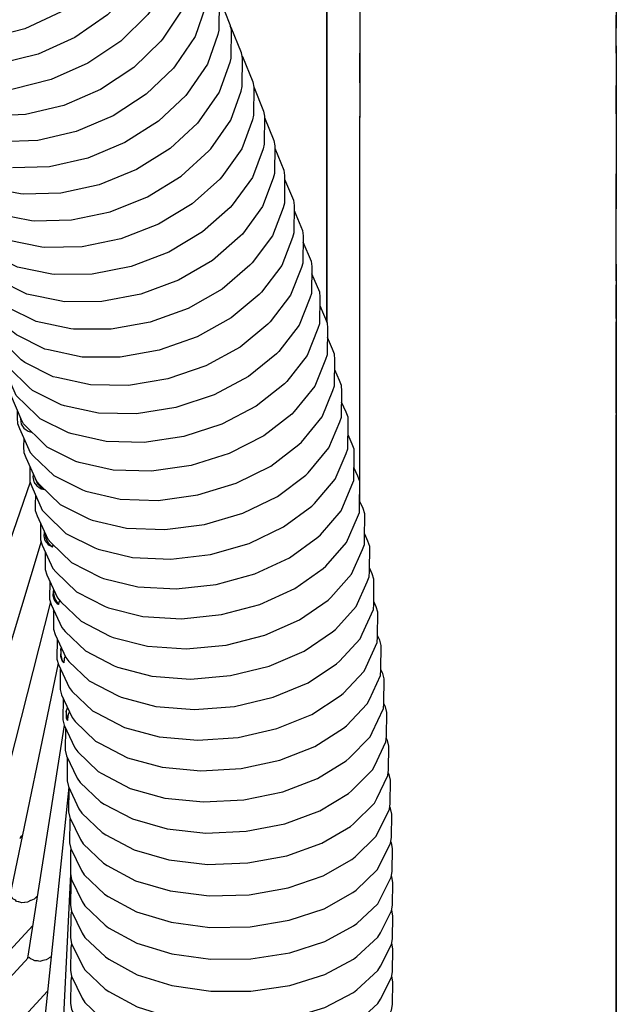
# Model space of a CAD drawing. Units: millimetres. Extents: x 500 to 6440, y 500 to 4700.
# Drawn here: x 2843 to 2901, y 3951 to 4047 of the extents above; entities that cross this region are included whole.
import ezdxf

# ---------------------------------------------------------------- set-up
doc = ezdxf.new("R2010")
doc.units = ezdxf.units.MM
doc.layers.add('PAN-404', color=7, linetype='Continuous', true_color=0x8b8681)

# ---------------------------------------------------------------- blocks, each defined once
blk = doc.blocks.new('Gloria-Daybed_Plan')
at = {"layer": 'PAN-404'}
blk.add_lwpolyline([(416.045, 1685.616), (416.045, 1690.616), (416.045, 1575.148)], close=True, dxfattribs=at)
for points in [[(397.2, 1623.714), (397.638, 1623.245), (397.956, 1622.857), (398.933, 1620.274), (399.076, 1619.804), (399.051, 1616.88), (399.001, 1616.46), (398, 1613.43), (396.09, 1610.451), (395.944, 1610.251), (393.327, 1607.599), (390.132, 1605.375), (386.575, 1603.73), (382.899, 1602.776), (379.354, 1602.579), (379.043, 1602.567), (375.784, 1603.155), (373.13, 1604.494), (372.724, 1604.703), (370.823, 1606.737), (370.505, 1607.126), (369.896, 1608.736)], [(398.655, 1621.011), (399.017, 1620.626), (399.328, 1620.232), (400.309, 1617.664), (400.445, 1617.19), (400.42, 1614.287), (400.364, 1613.864), (399.358, 1610.86), (397.441, 1607.91), (397.289, 1607.707), (394.662, 1605.084), (391.454, 1602.888), (387.883, 1601.268), (384.192, 1600.334), (380.633, 1600.152), (380.326, 1600.146), (377.054, 1600.742), (374.39, 1602.081), (373.989, 1602.297), (372.081, 1604.323), (371.769, 1604.717), (371.463, 1605.517)], [(400.08, 1618.266), (400.354, 1617.976), (400.66, 1617.577), (401.644, 1615.024), (401.773, 1614.546), (401.748, 1611.664), (401.685, 1611.238), (400.676, 1608.26), (398.751, 1605.338), (398.593, 1605.133), (395.956, 1602.539), (392.736, 1600.371), (389.151, 1598.777), (385.447, 1597.865), (381.874, 1597.697), (381.571, 1597.697), (378.287, 1598.302), (375.612, 1599.642), (375.216, 1599.863), (373.301, 1601.882), (372.995, 1602.282), (372.296, 1604.095)], [(401.462, 1615.496), (401.654, 1615.296), (401.953, 1614.891), (402.941, 1612.353), (403.063, 1611.87), (403.038, 1609.01), (402.968, 1608.581), (401.955, 1605.629), (400.023, 1602.737), (399.859, 1602.529), (397.213, 1599.965), (393.981, 1597.826), (390.383, 1596.258), (386.664, 1595.368), (383.078, 1595.216), (382.78, 1595.222), (379.483, 1595.836), (376.798, 1597.177), (376.407, 1597.405), (374.485, 1599.417), (374.186, 1599.822), (373.816, 1600.772)], [(444.258, 1615.518), (444.258, 1613.879), (444.258, 1612.227), (444.258, 1610.563), (444.258, 1608.888), (444.258, 1607.201), (444.258, 1605.504), (444.258, 1603.795)], [(402.805, 1612.701), (402.916, 1612.586), (403.208, 1612.176), (404.2, 1609.653), (404.315, 1609.166), (404.29, 1606.327), (404.213, 1605.895), (403.197, 1602.969), (401.258, 1600.107), (401.088, 1599.896), (398.432, 1597.363), (395.189, 1595.254), (391.578, 1593.713), (387.846, 1592.845), (384.247, 1592.709), (383.953, 1592.722), (380.644, 1593.345), (377.95, 1594.687), (377.564, 1594.921), (375.635, 1596.927), (375.342, 1597.337), (374.552, 1599.346)], [(405.521, 1606.43), (405.496, 1603.612), (405.412, 1603.178), (404.392, 1600.278), (402.447, 1597.446), (402.272, 1597.233), (399.607, 1594.73), (396.352, 1592.651), (392.728, 1591.138), (388.983, 1590.294), (385.373, 1590.175)], [(419.258, 1608.888), (419.258, 1607.201), (419.258, 1605.504), (419.258, 1603.795), (419.258, 1602.076), (419.258, 1600.346), (419.258, 1598.607), (419.258, 1596.858), (419.258, 1595.099)], [(405.41, 1606.93), (405.592, 1606.656), (406.59, 1604.161), (406.691, 1603.667), (406.665, 1600.87), (406.575, 1600.434), (405.552, 1597.561), (403.6, 1594.759), (403.419, 1594.543), (400.745, 1592.071), (397.479, 1590.023), (393.844, 1588.538), (390.086, 1587.717), (386.463, 1587.617), (386.177, 1587.641), (382.846, 1588.285), (380.133, 1589.632), (379.758, 1589.879), (377.815, 1591.871), (377.536, 1592.292), (376.613, 1594.597)], [(444.258, 1601.355), (444.258, 1605.065)], [(378.113, 1591.149), (378.088, 1591.094), (378.056, 1591.023), (378.576, 1589.735), (378.849, 1589.308), (380.798, 1587.321), (381.168, 1587.069), (383.889, 1585.719), (387.231, 1585.065), (387.513, 1585.034), (391.148, 1585.116), (394.917, 1585.913), (398.564, 1587.369), (401.84, 1589.386), (404.523, 1591.826), (404.709, 1592.045), (406.668, 1594.816), (407.694, 1597.662), (407.791, 1598.101), (407.816, 1600.876), (407.723, 1601.375), (406.722, 1603.855), (406.621, 1604.013)], [(444.258, 1602.076), (444.258, 1600.346), (444.258, 1598.607), (444.258, 1596.858), (444.258, 1595.099), (444.258, 1589.779), (444.258, 1587.993), (444.258, 1586.201)], [(407.777, 1601.088), (407.815, 1601.027), (408.82, 1598.56), (408.906, 1598.058), (408.88, 1595.304), (408.777, 1594.863), (407.747, 1592.043), (405.783, 1589.303), (405.59, 1589.082), (402.9, 1586.674), (399.613, 1584.689), (395.955, 1583.262), (392.174, 1582.49), (388.529, 1582.425), (388.251, 1582.462), (384.898, 1583.129), (382.169, 1584.481), (381.804, 1584.74), (379.849, 1586.721), (379.583, 1587.153), (378.578, 1589.619), (378.545, 1589.81)], [(419.258, 1598.463), (419.258, 1601.369)], [(444.258, 1595.458), (444.258, 1598.223)], [(408.905, 1598.063), (409.869, 1595.717), (409.948, 1595.211), (409.922, 1592.479), (409.812, 1592.035), (408.779, 1589.243), (406.809, 1586.534), (406.611, 1586.311), (403.912, 1583.935), (400.616, 1581.982), (396.947, 1580.585), (393.155, 1579.838), (389.499, 1579.793), (389.225, 1579.836), (385.863, 1580.514), (383.125, 1581.871), (382.766, 1582.135), (380.805, 1584.112), (380.545, 1584.548), (379.909, 1586.098)], [(409.947, 1595.096), (410.879, 1592.847), (410.951, 1592.338), (410.925, 1589.626), (410.808, 1589.181), (409.772, 1586.415), (407.797, 1583.738), (407.593, 1583.513), (404.887, 1581.17), (401.581, 1579.25), (397.902, 1577.882), (394.099, 1577.162), (390.432, 1577.136), (390.162, 1577.185), (386.791, 1577.876), (384.046, 1579.236), (383.692, 1579.507), (381.726, 1581.478), (381.472, 1581.92), (380.461, 1584.359), (380.39, 1584.868), (380.39, 1584.925)], [(419.258, 1589.756), (419.258, 1595.207)], [(410.948, 1592.114), (411.853, 1589.95), (411.917, 1589.437), (411.892, 1586.747), (411.768, 1586.299), (410.729, 1583.562), (408.748, 1580.916), (408.539, 1580.689), (405.825, 1578.379), (402.511, 1576.492), (398.821, 1575.156), (395.008, 1574.462), (391.331, 1574.457), (391.066, 1574.512), (387.685, 1575.216), (384.932, 1576.581), (384.584, 1576.858), (382.612, 1578.824), (382.366, 1579.271), (381.48, 1581.39)], [(419.258, 1557.674), (419.258, 1564.361), (419.258, 1566.198), (419.258, 1568.033), (419.258, 1573.522), (419.258, 1575.346), (419.258, 1577.166), (419.258, 1578.982), (419.258, 1580.794), (419.258, 1586.201), (419.258, 1587.993), (419.258, 1589.779)], [(444.258, 1579.192), (444.258, 1589.611)], [(411.914, 1589.091), (412.784, 1587.025), (412.841, 1586.509), (412.815, 1583.841), (412.685, 1583.391), (411.643, 1580.681), (409.657, 1578.067), (409.442, 1577.839), (406.722, 1575.563), (403.398, 1573.71), (399.699, 1572.406), (395.876, 1571.739), (392.19, 1571.755), (388.891, 1572.454), (388.539, 1572.534), (385.779, 1573.904), (385.436, 1574.187), (383.459, 1576.149), (383.219, 1576.601), (382.203, 1579.013), (382.146, 1579.529), (382.149, 1579.791)], [(412.836, 1586.028), (413.664, 1584.078), (413.714, 1583.558), (413.689, 1580.912), (413.551, 1580.46), (412.507, 1577.777), (410.516, 1575.196), (410.296, 1574.966), (407.568, 1572.724), (404.237, 1570.905), (400.529, 1569.632), (396.696, 1568.993), (393, 1569.031), (389.693, 1569.743), (389.346, 1569.83), (386.579, 1571.205), (386.241, 1571.493), (384.26, 1573.451), (384.027, 1573.908), (383.008, 1576.307), (382.958, 1576.826), (382.962, 1577.212)], [(413.709, 1582.98), (414.512, 1581.103), (414.555, 1580.581), (414.529, 1577.955), (414.385, 1577.502), (413.338, 1574.847), (411.343, 1572.299), (411.116, 1572.067), (408.383, 1569.859), (405.043, 1568.075), (401.326, 1566.835), (397.484, 1566.224), (393.78, 1566.284), (390.465, 1567.011), (390.122, 1567.103), (387.348, 1568.484), (387.017, 1568.779), (385.03, 1570.733), (384.804, 1571.194), (383.783, 1573.58), (383.74, 1574.102), (383.745, 1574.571)], [(444.258, 1580.794), (444.258, 1578.982), (444.258, 1577.166), (444.258, 1575.346), (444.258, 1573.522), (444.258, 1568.033), (444.258, 1566.198), (444.258, 1564.361), (444.258, 1560.683), (444.258, 889.142)], [(414.548, 1579.878), (415.313, 1578.106), (415.348, 1577.58), (415.322, 1574.976), (415.171, 1574.521), (414.123, 1571.894), (412.123, 1569.379), (411.891, 1569.145), (409.151, 1566.972), (405.804, 1565.223), (402.079, 1564.015), (398.229, 1563.433), (394.516, 1563.515), (391.194, 1564.256), (390.855, 1564.354), (388.075, 1565.741), (387.749, 1566.041), (385.758, 1567.992), (385.539, 1568.458), (384.515, 1570.83), (384.48, 1571.356), (384.486, 1571.938)], [(444.258, 1575.521), (444.258, 1578.775)], [(415.34, 1576.77), (416.073, 1575.085), (416.101, 1574.556), (416.075, 1571.973), (415.918, 1571.517), (414.867, 1568.918), (412.862, 1566.436), (412.625, 1566.201), (409.879, 1564.063), (406.526, 1562.349), (402.792, 1561.175), (398.934, 1560.622), (395.214, 1560.726), (391.885, 1561.482), (391.55, 1561.587), (388.764, 1562.979), (388.443, 1563.285), (386.449, 1565.233), (386.236, 1565.704), (385.211, 1568.063), (385.182, 1568.592), (385.189, 1569.246), (385.198, 1569.249)], [(444.258, 1566.282), (444.258, 1575.174)], [(385.854, 1566.582), (385.846, 1565.809), (385.867, 1565.277), (386.079, 1564.787), (387.1, 1562.455), (387.45, 1562.109), (389.414, 1560.199), (392.205, 1558.8), (392.536, 1558.689), (395.871, 1557.917), (399.599, 1557.789), (403.466, 1558.313), (407.206, 1559.452), (410.567, 1561.131), (413.318, 1563.232), (413.561, 1563.469), (415.569, 1565.918), (416.622, 1568.488), (416.786, 1568.945), (416.812, 1571.507), (416.792, 1572.038), (416.58, 1572.529), (416.092, 1573.642)], [(386.5, 1563.825), (386.483, 1563.825), (386.475, 1563.002), (386.489, 1562.467), (386.694, 1561.973), (387.717, 1559.653), (388.061, 1559.302), (390.029, 1557.395), (392.825, 1555.989), (393.151, 1555.872), (396.493, 1555.086), (400.228, 1554.934), (404.101, 1555.429), (407.849, 1556.534), (411.215, 1558.177), (413.972, 1560.243), (414.22, 1560.481), (416.232, 1562.896), (417.287, 1565.438), (417.458, 1565.897), (417.484, 1568.437), (417.47, 1568.971), (417.265, 1569.466), (416.802, 1570.514)], [(387.07, 1561.119), (387.061, 1560.18), (387.067, 1559.642), (387.266, 1559.144), (388.29, 1556.837), (388.629, 1556.48), (390.6, 1554.575), (393.401, 1553.163), (393.723, 1553.039), (397.071, 1552.237), (400.812, 1552.061), (404.692, 1552.525), (408.446, 1553.596), (411.819, 1555.201), (414.58, 1557.231), (414.834, 1557.471), (416.849, 1559.851), (417.906, 1562.365), (418.084, 1562.825), (418.11, 1565.343), (418.103, 1565.88), (417.905, 1566.379), (417.473, 1567.352)], [(386.179, 1565.835), (386.157, 1565.738), (386.158, 1565.734), (386.229, 1565.222)], [(444.259, 889.134), (444.258, 1566.115)], [(386.23, 1565.22), (386.232, 1565.216), (386.491, 1564.817)], [(386.496, 1564.814), (386.727, 1564.676), (386.914, 1564.541)], [(386.916, 1564.54), (387.255, 1564.445)], [(387.63, 1558.323), (387.618, 1558.323), (387.607, 1557.34), (387.606, 1556.8), (387.798, 1556.297), (388.824, 1554.003), (389.156, 1553.64), (391.131, 1551.738), (393.937, 1550.317), (394.254, 1550.188), (397.607, 1549.369), (401.355, 1549.168), (405.241, 1549.6), (409.002, 1550.636), (412.38, 1552.203), (415.146, 1554.197), (415.405, 1554.437), (417.424, 1556.784), (418.482, 1559.268), (418.667, 1559.729), (418.693, 1562.226), (418.694, 1562.766), (418.503, 1563.269), (418.098, 1564.174)], [(388.124, 1555.568), (388.106, 1553.937), (388.291, 1553.429), (389.319, 1551.148), (389.645, 1550.78), (391.623, 1548.88), (394.433, 1547.452), (394.746, 1547.316), (398.104, 1546.481), (401.857, 1546.256), (405.75, 1546.657), (409.516, 1547.657), (412.899, 1549.188), (415.669, 1551.145), (415.933, 1551.386), (417.955, 1553.698), (419.015, 1556.154), (419.206, 1556.616), (419.214, 1557.143), (419.24, 1559.633), (419.056, 1560.141), (418.68, 1560.976)], [(387.415, 1560.288), (387.378, 1560.085), (387.378, 1560.081), (387.473, 1559.579)], [(387.421, 1560.325), (387.415, 1560.288)], [(387.577, 1559.971), (387.586, 1559.906), (387.829, 1559.414), (388.213, 1559.013), (388.54, 1558.838)], [(387.099, 1559.562), (379.371, 1537.231)], [(387.475, 1559.577), (387.751, 1559.19)], [(387.753, 1559.189), (387.952, 1559.079)], [(387.952, 1559.079), (388.182, 1558.924)], [(388.183, 1558.924), (388.511, 1558.842)], [(388.511, 1558.843), (388.548, 1558.83)], [(388.585, 1552.564), (388.569, 1551.058), (388.746, 1550.546), (389.776, 1548.277), (390.096, 1547.904), (392.076, 1546.006), (394.89, 1544.57), (395.199, 1544.428), (398.562, 1543.575), (402.32, 1543.325), (406.218, 1543.694), (409.989, 1544.657), (413.377, 1546.15), (416.151, 1548.069), (416.421, 1548.312), (418.446, 1550.589), (419.507, 1553.015), (419.705, 1553.478), (419.72, 1554.008), (419.746, 1556.476), (419.569, 1556.988), (419.22, 1557.756)], [(388.49, 1554.748), (388.49, 1554.743), (388.474, 1554.612), (388.437, 1554.342)], [(388.437, 1554.339), (388.555, 1553.85)], [(388.528, 1554.665), (388.523, 1554.628), (388.626, 1554.086), (388.888, 1553.603), (389.274, 1553.231), (389.027, 1553.385)], [(389.012, 1549.959), (388.993, 1548.161), (389.163, 1547.645), (390.194, 1545.388), (390.509, 1545.01), (392.492, 1543.114), (395.309, 1541.67), (395.613, 1541.522), (398.98, 1540.651), (402.743, 1540.375), (406.646, 1540.712), (410.422, 1541.64), (413.815, 1543.094), (416.592, 1544.976), (416.867, 1545.219), (418.894, 1547.461), (419.957, 1549.859), (420.161, 1550.323), (420.184, 1550.855), (420.21, 1553.301), (420.04, 1553.817), (419.725, 1554.506)], [(388.168, 1553.768), (381.399, 1531.337), (381.412, 1531.291)], [(388.557, 1553.848), (388.849, 1553.475)], [(388.851, 1553.475), (389.027, 1553.385)], [(389.274, 1553.231), (389.349, 1553.454)], [(388.585, 1552.565), (388.588, 1552.61), (388.59, 1552.637)], [(388.59, 1552.636), (388.596, 1552.727)], [(388.596, 1552.727), (388.611, 1552.718)], [(389.395, 1546.961), (389.376, 1545.249), (389.539, 1544.729), (390.571, 1542.485), (390.88, 1542.101), (392.865, 1540.207), (395.686, 1538.754), (395.985, 1538.6), (399.356, 1537.711), (403.124, 1537.409), (407.031, 1537.713), (410.811, 1538.603), (414.208, 1540.019), (416.988, 1541.863), (417.269, 1542.107), (419.299, 1544.314), (419.49, 1544.737), (420.573, 1547.146), (420.603, 1547.681), (420.63, 1550.105), (420.466, 1550.625), (420.188, 1551.231)], [(389.365, 1548.897), (389.331, 1548.512)], [(389.331, 1548.509), (389.456, 1548.089), (389.473, 1548.034)], [(389.378, 1549.068), (389.374, 1549.016), (389.365, 1548.897)], [(389.392, 1549.123), (389.379, 1549.07)], [(389.415, 1549.072), (389.383, 1548.718), (389.51, 1548.18), (389.792, 1547.71), (389.886, 1547.627), (389.784, 1547.675)], [(389.079, 1547.899), (383.323, 1525.351)], [(389.474, 1548.032), (389.601, 1547.885), (389.783, 1547.675)], [(389.742, 1544.287), (389.72, 1542.32), (389.876, 1541.797), (390.91, 1539.564), (391.212, 1539.174), (393.199, 1537.282), (393.57, 1537.083), (396.317, 1535.661), (399.692, 1534.754), (403.464, 1534.425), (407.375, 1534.696), (411.16, 1535.549), (414.56, 1536.925), (417.343, 1538.731), (417.628, 1538.976), (419.661, 1541.147), (419.859, 1541.571), (420.943, 1543.95), (420.98, 1544.487), (421.007, 1546.889), (420.85, 1547.413), (420.606, 1547.942)], [(389.886, 1547.627), (389.891, 1547.685), (389.892, 1547.7), (389.893, 1547.715), (389.894, 1547.732), (389.895, 1547.737), (389.9, 1547.753), (389.91, 1547.779), (389.924, 1547.818), (389.949, 1547.885), (389.998, 1548.018)], [(389.395, 1546.961), (389.404, 1547.011)], [(389.404, 1547.011), (389.418, 1547.088)], [(390.045, 1541.248), (390.024, 1539.375), (390.173, 1538.847), (391.207, 1536.627), (391.503, 1536.232), (393.492, 1534.342), (393.858, 1534.136), (396.608, 1532.705), (399.986, 1531.78), (403.761, 1531.424), (407.676, 1531.662), (411.464, 1532.477), (414.867, 1533.814), (417.653, 1535.581), (417.944, 1535.826), (419.978, 1537.962), (420.183, 1538.387), (421.268, 1540.736), (421.312, 1541.275), (421.339, 1543.655), (421.19, 1544.182), (420.982, 1544.63)], [(390.085, 1543.152), (390.085, 1543.142), (390.063, 1542.595)], [(390.064, 1542.594), (390.162, 1542.319), (390.229, 1542.132)], [(390.085, 1543.153), (390.114, 1543.29), (390.153, 1543.393)], [(390.114, 1543.29), (390.089, 1542.72), (390.24, 1542.189), (390.391, 1541.963), (390.229, 1542.131)], [(390.519, 1542.598), (390.465, 1542.463), (390.434, 1542.387)], [(389.834, 1541.939), (385.138, 1519.273)], [(390.395, 1542), (390.391, 1541.963)], [(390.434, 1542.387), (390.415, 1542.198), (390.399, 1542.046), (390.395, 1542)], [(390.045, 1541.248), (390.047, 1541.253), (390.055, 1541.278)], [(390.055, 1541.278), (390.066, 1541.31), (390.081, 1541.354)], [(390.313, 1538.546), (390.289, 1536.413), (390.431, 1535.881), (391.466, 1533.673), (391.756, 1533.273), (393.747, 1531.384), (394.108, 1531.173), (396.86, 1529.732), (400.241, 1528.789), (404.019, 1528.407), (407.937, 1528.611), (411.728, 1529.388), (415.134, 1530.686), (417.922, 1532.415), (418.218, 1532.66), (420.253, 1534.759), (420.465, 1535.186), (421.55, 1537.504), (421.602, 1538.046), (421.629, 1540.404), (421.487, 1540.935), (421.313, 1541.306)], [(390.546, 1535.592), (390.541, 1535.586), (390.516, 1533.439), (390.651, 1532.905), (391.686, 1530.708), (391.971, 1530.303), (393.963, 1528.415), (394.319, 1528.197), (397.074, 1526.748), (400.456, 1525.785), (404.237, 1525.375), (408.158, 1525.544), (411.951, 1526.283), (415.359, 1527.54), (418.149, 1529.23), (418.451, 1529.476), (420.488, 1531.538), (420.705, 1531.965), (421.792, 1534.253), (421.851, 1534.797), (421.877, 1537.132), (421.743, 1537.668), (421.596, 1537.98)], [(390.623, 1537.145), (390.634, 1537.212), (390.758, 1537.591)], [(390.623, 1537.144), (390.63, 1536.598)], [(390.634, 1537.212), (390.637, 1536.642), (390.74, 1536.336), (390.644, 1536.564)], [(390.88, 1537.095), (390.817, 1536.95), (390.79, 1536.736), (390.751, 1536.423)], [(390.932, 1537.216), (390.906, 1537.156), (390.88, 1537.095)], [(390.427, 1535.895), (386.863, 1513.179)], [(390.63, 1536.597), (390.644, 1536.564)], [(390.751, 1536.422), (390.74, 1536.336)], [(390.546, 1535.592), (390.559, 1535.606)], [(390.73, 1532.737), (390.704, 1530.45), (390.831, 1529.911), (391.867, 1527.727), (392.146, 1527.317), (394.139, 1525.43), (394.49, 1525.206), (397.246, 1523.747), (400.631, 1522.765), (404.414, 1522.327), (408.337, 1522.462), (412.132, 1523.162), (415.542, 1524.379), (418.334, 1526.029), (418.64, 1526.275), (420.678, 1528.302), (420.902, 1528.729), (421.99, 1530.987), (422.056, 1531.532), (422.083, 1533.845), (421.955, 1534.384), (421.834, 1534.64)], [(390.884, 1529.8), (390.875, 1529.738), (390.849, 1527.446), (390.969, 1526.904), (392.006, 1524.732), (392.278, 1524.317), (394.272, 1522.431), (394.619, 1522.201), (397.376, 1520.733), (400.762, 1519.731), (404.546, 1519.265), (408.471, 1519.366), (412.269, 1520.026), (415.68, 1521.202), (418.473, 1522.813), (418.784, 1523.06), (420.823, 1525.049), (421.054, 1525.477), (422.141, 1527.703), (422.215, 1528.251), (422.241, 1530.542), (422.121, 1531.084), (422.026, 1531.284)], [(390.869, 1529.832), (388.494, 1507.091)], [(391.004, 1526.832), (390.984, 1526.699), (390.958, 1524.431), (391.07, 1523.885), (392.107, 1521.725), (392.373, 1521.304), (394.368, 1519.419), (394.71, 1519.183), (397.468, 1517.705), (400.855, 1516.683), (404.641, 1516.188), (408.567, 1516.253), (412.366, 1516.874), (415.778, 1518.009), (418.572, 1519.579), (418.888, 1519.826), (420.928, 1521.778), (421.165, 1522.207), (422.253, 1524.402), (422.334, 1524.951), (422.361, 1527.22), (422.247, 1527.766), (422.171, 1527.925)], [(386.166, 1524.916), (386.087, 1524.856)], [(386.166, 1524.917), (386.274, 1525.06)], [(386.36, 1525.172), (386.274, 1525.061)], [(391.086, 1523.853), (391.053, 1523.647), (391.026, 1521.401), (391.132, 1520.852), (392.169, 1518.704), (392.429, 1518.278), (394.424, 1516.394), (394.761, 1516.152), (397.52, 1514.664), (400.908, 1513.622), (404.694, 1513.098), (408.621, 1513.128), (412.42, 1513.71), (415.833, 1514.803), (418.628, 1516.333), (418.949, 1516.58), (420.99, 1518.495), (421.233, 1518.924), (422.321, 1521.089), (422.409, 1521.639), (422.436, 1523.885), (422.33, 1524.434), (422.275, 1524.549)], [(391.031, 1521.376), (390.018, 1500.992)], [(391.132, 1520.853), (391.081, 1520.551), (391.054, 1518.323), (391.155, 1517.771), (392.192, 1515.633), (392.447, 1515.203), (394.442, 1513.32), (394.775, 1513.073), (397.534, 1511.577), (400.922, 1510.52), (404.709, 1509.974), (408.636, 1509.976), (412.436, 1510.527), (415.849, 1511.588), (418.644, 1513.087), (418.969, 1513.334), (421.009, 1515.22), (421.257, 1515.649), (422.346, 1517.789), (422.439, 1518.341), (422.466, 1520.57), (422.366, 1521.121), (422.336, 1521.182)], [(386.255, 1518.593), (386.209, 1518.618), (386.014, 1518.664), (385.933, 1518.683), (385.777, 1518.72), (385.705, 1518.799), (385.606, 1518.858), (385.535, 1518.9), (385.429, 1518.963), (385.397, 1519.04), (385.331, 1519.114), (385.313, 1519.134), (385.225, 1519.231)], [(387.157, 1518.807), (386.846, 1518.64), (386.593, 1518.62), (386.544, 1518.616), (386.255, 1518.593)], [(387.815, 1519.247), (387.786, 1519.22), (387.49, 1518.948), (387.16, 1518.808)], [(391.15, 1517.794), (391.081, 1517.399), (391.055, 1515.179), (391.152, 1514.626), (392.189, 1512.492), (392.442, 1512.061), (394.437, 1510.178), (394.768, 1509.929), (397.527, 1508.429), (400.915, 1507.364), (404.702, 1506.806), (408.629, 1506.794), (412.429, 1507.329), (415.843, 1508.373), (418.637, 1509.856), (418.965, 1510.103), (421.005, 1511.974), (421.255, 1512.404), (422.344, 1514.531), (422.44, 1515.084), (422.467, 1517.304), (422.369, 1517.857), (422.36, 1517.875)], [(360.016, 1486.699), (387.365, 1516.376)], [(391.155, 1514.62), (391.081, 1514.198), (391.055, 1511.98), (391.152, 1511.427), (392.189, 1509.293), (392.441, 1508.862), (394.436, 1506.979), (394.767, 1506.73), (397.526, 1505.229), (400.914, 1504.163), (404.701, 1503.604), (408.628, 1503.591), (412.428, 1504.123), (415.842, 1505.166), (418.636, 1506.647), (418.964, 1506.894), (421.004, 1508.763), (421.255, 1509.193), (422.343, 1511.319), (422.44, 1511.871), (422.467, 1514.09), (422.37, 1514.643), (422.365, 1514.653)], [(360.907, 1485.01), (386.939, 1513.261), (386.962, 1513.218)], [(387.202, 1513.093), (387.14, 1513.152), (387.09, 1513.199), (387.046, 1513.242), (386.964, 1513.218)], [(389.144, 1513.315), (388.965, 1513.205), (388.897, 1513.163), (388.66, 1513.017), (388.356, 1512.968), (388.341, 1512.966), (388.062, 1512.878), (387.939, 1512.897), (387.815, 1512.917), (387.648, 1512.943), (387.572, 1512.936), (387.438, 1513.002), (387.388, 1513.027), (387.255, 1513.092), (387.202, 1513.093)], [(391.155, 1511.42), (391.08, 1510.993), (391.053, 1508.774), (391.151, 1508.221), (392.188, 1506.088), (392.44, 1505.657), (394.435, 1503.773), (394.766, 1503.524), (397.525, 1502.023), (400.913, 1500.957), (404.7, 1500.399), (408.627, 1500.385), (412.427, 1500.917), (415.84, 1501.96), (418.635, 1503.441), (418.963, 1503.688), (421.003, 1505.558), (421.254, 1505.987), (422.342, 1508.113), (422.439, 1508.666), (422.465, 1510.884), (422.368, 1511.437), (422.365, 1511.444)], [(391.35, 1511.019), (391.387, 1510.893)], [(391.389, 1510.89), (391.433, 1510.847)], [(362.689, 1481.631), (388.794, 1509.962)]]:
    blk.add_lwpolyline(points, dxfattribs=at)

msp = doc.modelspace()

# ---------------------------------------------------------------- block references
at = {"layer": 'PAN-404'}
msp.add_blockref('Gloria-Daybed_Plan', (2456.514, 2442.781), dxfattribs=at)

doc.saveas('drawing.dxf')
